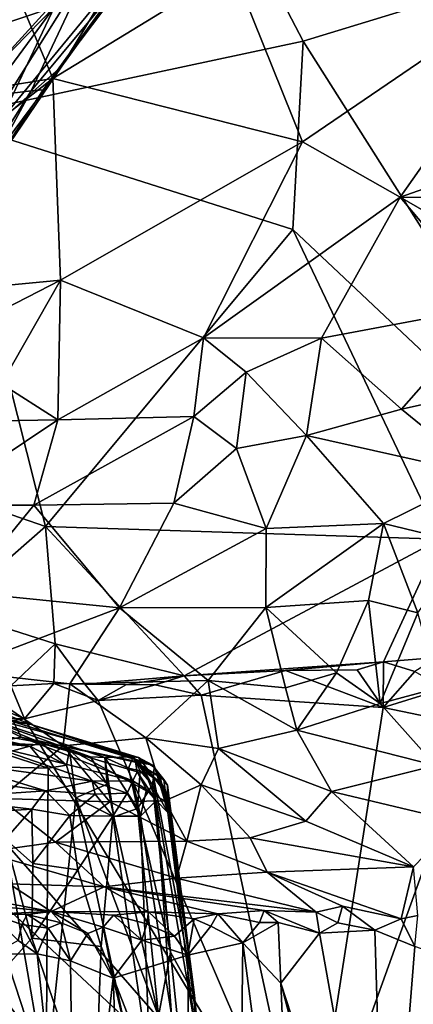
# Model space of a CAD drawing. Units: metres. Extents: x 24.09 to 31.13, y -2.26 to 6.34.
# Drawn here: x 26.78 to 27.33, y -0.53 to 0.84 of the extents above; entities that cross this region are included whole.
import ezdxf

# ---------------------------------------------------------------- set-up
doc = ezdxf.new("R2010")
doc.units = ezdxf.units.M

msp = doc.modelspace()

# ---------------------------------------------------------------- linework, layer by layer
at = {"layer": '1'}
for points in [[(26.9804, 1.186, -1.5523), (26.6766, 0.7015, -1.5358), (26.4373, 1.4635, -1.5395)], [(27.1779, 0.808, -1.543), (26.6766, 0.7015, -1.5358), (26.9804, 1.186, -1.5523)], [(27.1779, 0.808, -1.543), (26.9804, 1.186, -1.5523), (27.7354, 0.9788, -1.5266)], [(26.8168, 0.7407, 9.8495), (26.8426, 0.7736, 9.6569), (27.0987, 1.1291, 9.6016)], [(26.8168, 0.7407, 9.8495), (27.0987, 1.1291, 9.6016), (26.9696, 0.9436, 9.8087)], [(26.8426, 0.7736, 9.6569), (26.9064, 0.8797, 9.4674), (27.0987, 1.1291, 9.6016)], [(26.6327, 0.7414, 10.2945), (26.7248, 0.7451, 10.1571), (26.8125, 0.9865, 10.2922)], [(26.6574, 0.9808, 10.4658), (26.6327, 0.7414, 10.2945), (26.8125, 0.9865, 10.2922)], [(26.8125, 0.9865, 10.2922), (26.7248, 0.7451, 10.1571), (26.887, 0.9233, 10.0836)], [(27.7354, 0.9788, -1.5266), (27.6101, 0.1257, -1.5265), (27.1779, 0.808, -1.543)], [(26.8327, 0.856, 9.2691), (26.6943, 0.8098, 9.0549), (26.8924, 0.9578, 9.1796)], [(26.6943, 0.8098, 9.0549), (26.749, 0.943, 8.8957), (26.8924, 0.9578, 9.1796)], [(26.8, 0.7391, 9.9447), (26.8168, 0.7407, 9.8495), (26.9696, 0.9436, 9.8087)], [(26.887, 0.9233, 10.0836), (26.8, 0.7391, 9.9447), (26.9696, 0.9436, 9.8087)], [(26.7248, 0.7451, 10.1571), (26.7694, 0.7357, 10.0429), (26.887, 0.9233, 10.0836)], [(26.7694, 0.7357, 10.0429), (26.8, 0.7391, 9.9447), (26.887, 0.9233, 10.0836)], [(27.0802, 0.9091, 6.9448), (27.1768, 0.6683, 6.6667), (27.5414, 0.9172, 6.5799)], [(27.1768, 0.6683, 6.6667), (27.3124, 0.5915, 6.476), (27.5414, 0.9172, 6.5799)], [(27.5414, 0.9172, 6.5799), (27.3124, 0.5915, 6.476), (28.115, 0.8747, 6.0553)], [(26.7733, 0.8927, 7.2058), (26.8302, 0.7566, 7.0321), (27.0802, 0.9091, 6.9448)], [(26.8302, 0.7566, 7.0321), (27.1768, 0.6683, 6.6667), (27.0802, 0.9091, 6.9448)], [(26.8302, 0.7566, 7.0321), (26.7733, 0.8927, 7.2058), (26.5676, 0.7145, 7.2479)], [(26.7578, 0.6985, 9.513), (26.8327, 0.856, 9.2691), (26.9064, 0.8797, 9.4674)], [(26.7578, 0.6985, 9.513), (26.9064, 0.8797, 9.4674), (26.8426, 0.7736, 9.6569)], [(27.3124, 0.5915, 6.476), (28.0924, 0.5877, 5.7747), (28.115, 0.8747, 6.0553)], [(26.6461, 0.603, 9.445), (26.5698, 0.5875, 9.3186), (26.8327, 0.856, 9.2691)], [(26.5698, 0.5875, 9.3186), (26.6943, 0.8098, 9.0549), (26.8327, 0.856, 9.2691)], [(26.6461, 0.603, 9.445), (26.8327, 0.856, 9.2691), (26.7578, 0.6985, 9.513)], [(26.6766, 0.7015, -1.5358), (27.1779, 0.808, -1.543), (27.1633, 0.5466, -1.538)], [(27.6101, 0.1257, -1.5265), (27.1633, 0.5466, -1.538), (27.1779, 0.808, -1.543)], [(26.7234, 0.5979, 9.8307), (26.7435, 0.6405, 9.6814), (26.8426, 0.7736, 9.6569)], [(26.8168, 0.7407, 9.8495), (26.7234, 0.5979, 9.8307), (26.8426, 0.7736, 9.6569)], [(26.7435, 0.6405, 9.6814), (26.7578, 0.6985, 9.513), (26.8426, 0.7736, 9.6569)], [(26.5676, 0.7145, 7.2479), (26.4191, 0.4359, 7.1213), (26.8302, 0.7566, 7.0321)], [(26.8302, 0.7566, 7.0321), (26.4191, 0.4359, 7.1213), (26.8408, 0.4762, 6.7782)], [(26.8302, 0.7566, 7.0321), (26.8408, 0.4762, 6.7782), (27.1768, 0.6683, 6.6667)], [(26.7029, 0.5855, 9.945), (26.7234, 0.5979, 9.8307), (26.8, 0.7391, 9.9447)], [(26.7694, 0.7357, 10.0429), (26.7029, 0.5855, 9.945), (26.8, 0.7391, 9.9447)], [(26.8, 0.7391, 9.9447), (26.7234, 0.5979, 9.8307), (26.8168, 0.7407, 9.8495)], [(26.6766, 0.7015, -1.5358), (26.82, 0.1342, -1.5256), (26.4374, 0.2666, -1.5088)], [(26.82, 0.1342, -1.5256), (26.6766, 0.7015, -1.5358), (27.1633, 0.5466, -1.538)], [(26.8408, 0.4762, 6.7782), (27.0395, 0.396, 6.5482), (27.1768, 0.6683, 6.6667)], [(27.1768, 0.6683, 6.6667), (27.0395, 0.396, 6.5482), (27.3124, 0.5915, 6.476)], [(27.0395, 0.396, 6.5482), (27.2035, 0.3959, 6.3983), (27.3124, 0.5915, 6.476)], [(27.3124, 0.5915, 6.476), (27.2035, 0.3959, 6.3983), (27.4402, 0.44, 6.2117)], [(27.4402, 0.44, 6.2117), (27.6288, 0.4091, 6.013), (27.3124, 0.5915, 6.476)], [(28.0924, 0.5877, 5.7747), (27.3124, 0.5915, 6.476), (27.6288, 0.4091, 6.013)], [(27.1633, 0.5466, -1.538), (27.368, 0.1164, -1.5313), (26.82, 0.1342, -1.5256)], [(27.368, 0.1164, -1.5313), (27.1633, 0.5466, -1.538), (27.6101, 0.1257, -1.5265)], [(26.4191, 0.4359, 7.1213), (26.6704, 0.3888, 6.8537), (26.8408, 0.4762, 6.7782)], [(26.6704, 0.3888, 6.8537), (26.7588, 0.3325, 6.7384), (26.8408, 0.4762, 6.7782)], [(26.8408, 0.4762, 6.7782), (26.7588, 0.3325, 6.7384), (26.8373, 0.2822, 6.6436)], [(26.8408, 0.4762, 6.7782), (26.8373, 0.2822, 6.6436), (27.0395, 0.396, 6.5482)], [(27.2035, 0.3959, 6.3983), (27.3146, 0.297, 6.2334), (27.4402, 0.44, 6.2117)], [(27.4402, 0.44, 6.2117), (27.3146, 0.297, 6.2334), (27.44, 0.3248, 6.1312)], [(26.8373, 0.2822, 6.6436), (27.0261, 0.287, 6.4952), (27.0395, 0.396, 6.5482)], [(27.0395, 0.396, 6.5482), (27.0261, 0.287, 6.4952), (27.0985, 0.3485, 6.4637)], [(27.0395, 0.396, 6.5482), (27.0985, 0.3485, 6.4637), (27.2035, 0.3959, 6.3983)], [(27.0985, 0.3485, 6.4637), (27.1826, 0.2606, 6.3415), (27.2035, 0.3959, 6.3983)], [(27.2035, 0.3959, 6.3983), (27.1826, 0.2606, 6.3415), (27.3146, 0.297, 6.2334)], [(27.0261, 0.287, 6.4952), (27.0854, 0.2427, 6.4251), (27.0985, 0.3485, 6.4637)], [(27.0985, 0.3485, 6.4637), (27.0854, 0.2427, 6.4251), (27.1826, 0.2606, 6.3415)], [(26.7588, 0.3325, 6.7384), (26.6417, 0.2792, 6.8092), (26.8373, 0.2822, 6.6436)], [(27.3146, 0.297, 6.2334), (27.4263, 0.2059, 6.0904), (27.44, 0.3248, 6.1312)], [(27.3146, 0.297, 6.2334), (27.1826, 0.2606, 6.3415), (27.4263, 0.2059, 6.0904)], [(26.6417, 0.2792, 6.8092), (26.6597, 0.1637, 6.7582), (26.8373, 0.2822, 6.6436)], [(26.8373, 0.2822, 6.6436), (26.6597, 0.1637, 6.7582), (26.8038, 0.1637, 6.638)], [(26.8373, 0.2822, 6.6436), (26.8038, 0.1637, 6.638), (27.0261, 0.287, 6.4952)], [(27.0261, 0.287, 6.4952), (26.8038, 0.1637, 6.638), (26.998, 0.1664, 6.4818)], [(27.0261, 0.287, 6.4952), (26.998, 0.1664, 6.4818), (27.0854, 0.2427, 6.4251)], [(26.82, 0.1342, -1.5256), (26.6869, 0.0179, -1.5238), (26.4374, 0.2666, -1.5088)], [(27.0854, 0.2427, 6.4251), (27.1266, 0.1312, 6.3619), (27.1826, 0.2606, 6.3415)], [(27.1826, 0.2606, 6.3415), (27.1266, 0.1312, 6.3619), (27.2896, 0.1382, 6.2056)], [(27.1826, 0.2606, 6.3415), (27.2896, 0.1382, 6.2056), (27.4263, 0.2059, 6.0904)], [(27.0854, 0.2427, 6.4251), (26.998, 0.1664, 6.4818), (27.1266, 0.1312, 6.3619)], [(27.4263, 0.2059, 6.0904), (27.2896, 0.1382, 6.2056), (27.4062, 0.1101, 6.0935)], [(26.8038, 0.1637, 6.638), (26.9227, 0.0212, 6.5481), (26.998, 0.1664, 6.4818)], [(26.998, 0.1664, 6.4818), (26.9227, 0.0212, 6.5481), (27.1266, 0.1312, 6.3619)], [(26.6597, 0.1637, 6.7582), (26.705, 0.0431, 6.7222), (26.8038, 0.1637, 6.638)], [(26.8038, 0.1637, 6.638), (26.705, 0.0431, 6.7222), (26.9227, 0.0212, 6.5481)], [(27.1259, 0.0219, 6.3692), (27.2684, 0.0313, 6.2285), (27.2896, 0.1382, 6.2056)], [(27.1266, 0.1312, 6.3619), (27.1259, 0.0219, 6.3692), (27.2896, 0.1382, 6.2056)], [(27.2896, 0.1382, 6.2056), (27.2684, 0.0313, 6.2285), (27.3372, 0.0141, 6.165)], [(27.2896, 0.1382, 6.2056), (27.3372, 0.0141, 6.165), (27.4062, 0.1101, 6.0935)], [(26.8335, -0.0289, -1.5252), (26.6869, 0.0179, -1.5238), (26.82, 0.1342, -1.5256)], [(27.0124, -0.0734, -1.5248), (26.82, 0.1342, -1.5256), (27.368, 0.1164, -1.5313)], [(26.82, 0.1342, -1.5256), (27.0124, -0.0734, -1.5248), (26.8335, -0.0289, -1.5252)], [(27.1266, 0.1312, 6.3619), (26.9227, 0.0212, 6.5481), (27.1259, 0.0219, 6.3692)], [(27.2896, -0.0538, -1.5248), (27.0124, -0.0734, -1.5248), (27.368, 0.1164, -1.5313)], [(27.2896, -0.0538, -1.5248), (27.368, 0.1164, -1.5313), (27.364, -0.0478, -1.5332)], [(26.705, 0.0431, 6.7222), (26.6928, -0.0664, 6.7731), (26.9227, 0.0212, 6.5481)], [(27.2241, -0.0688, 6.3071), (27.2684, 0.0313, 6.2285), (27.1259, 0.0219, 6.3692)], [(27.2684, 0.0313, 6.2285), (27.2241, -0.0688, 6.3071), (27.2846, -0.1117, 6.274)], [(27.2684, 0.0313, 6.2285), (27.2846, -0.1117, 6.274), (27.3372, 0.0141, 6.165)], [(26.6869, 0.0179, -1.5238), (26.8335, -0.0289, -1.5252), (26.772, -0.0873, -1.5223)], [(26.9227, 0.0212, 6.5481), (26.6928, -0.0664, 6.7731), (26.8538, -0.0842, 6.6466)], [(26.9227, 0.0212, 6.5481), (26.8538, -0.0842, 6.6466), (27.0457, -0.0799, 6.4786)], [(26.9227, 0.0212, 6.5481), (27.0457, -0.0799, 6.4786), (27.1259, 0.0219, 6.3692)], [(27.1259, 0.0219, 6.3692), (27.0457, -0.0799, 6.4786), (27.1532, -0.09, 6.3866)], [(27.1259, 0.0219, 6.3692), (27.1532, -0.09, 6.3866), (27.2241, -0.0688, 6.3071)], [(27.3372, 0.0141, 6.165), (27.2846, -0.1117, 6.274), (27.3656, -0.0897, 6.183)], [(26.8317, -0.0837, -1.5166), (26.772, -0.0873, -1.5223), (26.8335, -0.0289, -1.5252)], [(26.8335, -0.0289, -1.5252), (26.8744, -0.0848, -1.5365), (26.8317, -0.0837, -1.5166)], [(26.8744, -0.0848, -1.5365), (26.8335, -0.0289, -1.5252), (27.0124, -0.0734, -1.5248)], [(27.1534, -0.066, -1.512), (27.0124, -0.0734, -1.5248), (27.2896, -0.0538, -1.5248)], [(27.2527, -0.0647, -1.5067), (27.1534, -0.066, -1.512), (27.2896, -0.0538, -1.5248)], [(27.2527, -0.0647, -1.5067), (27.2896, -0.0538, -1.5248), (27.2888, -0.1174, -1.5042)], [(27.2888, -0.1174, -1.5042), (27.2896, -0.0538, -1.5248), (27.3331, -0.067, -1.5069)], [(27.3331, -0.067, -1.5069), (27.2896, -0.0538, -1.5248), (27.364, -0.0478, -1.5332)], [(26.6928, -0.0664, 6.7731), (26.6862, -0.1637, 6.8434), (26.8445, -0.1702, 6.7176)], [(26.6928, -0.0664, 6.7731), (26.8445, -0.1702, 6.7176), (26.8538, -0.0842, 6.6466)], [(27.0363, -0.0999, -1.5056), (27.0124, -0.0734, -1.5248), (27.1534, -0.066, -1.512)], [(27.2888, -0.1174, -1.5042), (27.0363, -0.0999, -1.5056), (27.1534, -0.066, -1.512)], [(27.2888, -0.1174, -1.5042), (27.1534, -0.066, -1.512), (27.2527, -0.0647, -1.5067)], [(27.2888, -0.1174, -1.5042), (27.3331, -0.067, -1.5069), (27.374, -0.091, -1.5041)], [(26.8538, -0.0842, 6.6466), (26.9595, -0.1593, 6.6097), (27.0457, -0.0799, 6.4786)], [(26.9324, -0.0851, -1.5056), (26.8744, -0.0848, -1.5365), (27.0124, -0.0734, -1.5248)], [(26.9725, -0.0857, -1.5051), (26.9324, -0.0851, -1.5056), (27.0124, -0.0734, -1.5248)], [(27.0457, -0.0799, 6.4786), (26.9595, -0.1593, 6.6097), (27.0602, -0.1739, 6.5367)], [(26.9725, -0.0857, -1.5051), (27.0124, -0.0734, -1.5248), (27.0363, -0.0999, -1.5056)], [(27.0457, -0.0799, 6.4786), (27.0602, -0.1739, 6.5367), (27.169, -0.1487, 6.4164)], [(27.0457, -0.0799, 6.4786), (27.169, -0.1487, 6.4164), (27.1532, -0.09, 6.3866)], [(27.1532, -0.09, 6.3866), (27.169, -0.1487, 6.4164), (27.2241, -0.0688, 6.3071)], [(27.2241, -0.0688, 6.3071), (27.169, -0.1487, 6.4164), (27.2846, -0.1117, 6.274)], [(26.7212, -0.11, 10.0226), (26.6818, -0.0938, 10.0953), (26.8001, -0.141, 10.1153)], [(26.6818, -0.0938, 10.0953), (26.7007, -0.1198, 10.2874), (26.8001, -0.141, 10.1153)], [(26.7327, -0.1082, -1.5042), (26.772, -0.0873, -1.5223), (26.7906, -0.1327, -1.503)], [(26.7906, -0.1327, -1.503), (26.772, -0.0873, -1.5223), (26.8317, -0.0837, -1.5166)], [(26.7906, -0.1327, -1.503), (26.8317, -0.0837, -1.5166), (26.8932, -0.1074, -1.5032)], [(26.8317, -0.0837, -1.5166), (26.8744, -0.0848, -1.5365), (26.8932, -0.1074, -1.5032)], [(26.8538, -0.0842, 6.6466), (26.8445, -0.1702, 6.7176), (26.9595, -0.1593, 6.6097)], [(26.8932, -0.1074, -1.5032), (26.8744, -0.0848, -1.5365), (26.9324, -0.0851, -1.5056)], [(26.8932, -0.1074, -1.5032), (26.9324, -0.0851, -1.5056), (26.9725, -0.0857, -1.5051)], [(26.8932, -0.1074, -1.5032), (26.9725, -0.0857, -1.5051), (27.0363, -0.0999, -1.5056)], [(27.2846, -0.1117, 6.274), (27.3615, -0.1978, 6.2961), (27.3656, -0.0897, 6.183)], [(27.4164, -0.1437, -1.5041), (27.2888, -0.1174, -1.5042), (27.374, -0.091, -1.5041)], [(26.6934, -0.1314, -1.502), (26.7327, -0.1082, -1.5042), (26.7906, -0.1327, -1.503)], [(27.1849, -0.7861, -1.4925), (26.7906, -0.1327, -1.503), (26.8932, -0.1074, -1.5032)], [(26.8932, -0.1074, -1.5032), (27.0363, -0.0999, -1.5056), (27.1849, -0.7861, -1.4925)], [(27.1849, -0.7861, -1.4925), (27.0363, -0.0999, -1.5056), (27.2888, -0.1174, -1.5042)], [(26.7007, -0.1198, 10.2874), (26.623, -0.1316, 10.4758), (26.8139, -0.1663, 10.4445)], [(26.9419, -0.1857, 10.1567), (26.8001, -0.141, 10.1153), (26.7007, -0.1198, 10.2874)], [(26.7007, -0.1198, 10.2874), (26.8139, -0.1663, 10.4445), (26.8823, -0.1858, 10.3728)], [(26.7007, -0.1198, 10.2874), (26.8823, -0.1858, 10.3728), (26.9022, -0.1864, 10.3174)], [(26.7007, -0.1198, 10.2874), (26.9022, -0.1864, 10.3174), (26.9419, -0.1857, 10.1567)], [(26.7362, -0.1681, 9.6363), (26.7136, -0.1222, 9.7989), (26.7861, -0.1585, 9.7731)], [(26.7136, -0.1222, 9.7989), (26.7756, -0.1373, 9.9225), (26.7861, -0.1585, 9.7731)], [(26.7756, -0.1373, 9.9225), (26.7212, -0.11, 10.0226), (26.8001, -0.141, 10.1153)], [(27.2846, -0.1117, 6.274), (27.169, -0.1487, 6.4164), (27.3615, -0.1978, 6.2961)], [(27.2888, -0.1174, -1.5042), (27.4164, -0.1437, -1.5041), (27.1849, -0.7861, -1.4925)], [(26.623, -0.1316, 10.4758), (26.6682, -0.159, 10.6429), (26.7984, -0.1707, 10.5043)], [(26.623, -0.1316, 10.4758), (26.7984, -0.1707, 10.5043), (26.8139, -0.1663, 10.4445)], [(26.6344, -0.1571, -1.503), (26.6934, -0.1314, -1.502), (26.7906, -0.1327, -1.503)], [(26.6344, -0.1571, -1.503), (26.7906, -0.1327, -1.503), (27.1849, -0.7861, -1.4925)], [(26.7756, -0.1373, 9.9225), (26.8001, -0.141, 10.1153), (26.9683, -0.1969, 9.966)], [(26.7861, -0.1585, 9.7731), (26.7756, -0.1373, 9.9225), (26.9683, -0.1969, 9.966)], [(26.8001, -0.141, 10.1153), (26.9419, -0.1857, 10.1567), (26.9493, -0.1865, 10.0674)], [(26.9683, -0.1969, 9.966), (26.8001, -0.141, 10.1153), (26.9493, -0.1865, 10.0674)], [(27.169, -0.1487, 6.4164), (27.0602, -0.1739, 6.5367), (27.2173, -0.2339, 6.4772)], [(27.169, -0.1487, 6.4164), (27.2173, -0.2339, 6.4772), (27.3615, -0.1978, 6.2961)], [(27.1849, -0.7861, -1.4925), (27.4164, -0.1437, -1.5041), (28.4604, -0.7234, -1.4932)], [(26.5354, -0.1803, -1.5027), (26.6344, -0.1571, -1.503), (27.1849, -0.7861, -1.4925)], [(26.6682, -0.159, 10.6429), (26.72, -0.1649, 10.6035), (26.7984, -0.1707, 10.5043)], [(26.6862, -0.1637, 6.8434), (26.7567, -0.2435, 6.8565), (26.8445, -0.1702, 6.7176)], [(26.7362, -0.1681, 9.6363), (26.7861, -0.1585, 9.7731), (26.9412, -0.2192, 9.6782)], [(26.9412, -0.2192, 9.6782), (26.7861, -0.1585, 9.7731), (26.9475, -0.2066, 9.7599)], [(26.7861, -0.1585, 9.7731), (26.9683, -0.1969, 9.966), (26.9452, -0.1931, 9.8713)], [(26.9475, -0.2066, 9.7599), (26.7861, -0.1585, 9.7731), (26.9452, -0.1931, 9.8713)], [(26.9595, -0.1593, 6.6097), (26.8445, -0.1702, 6.7176), (26.9859, -0.247, 6.6933)], [(26.9595, -0.1593, 6.6097), (27.0363, -0.2248, 6.6196), (27.0602, -0.1739, 6.5367)], [(27.0363, -0.2248, 6.6196), (26.9595, -0.1593, 6.6097), (26.9859, -0.247, 6.6933)], [(26.6904, -0.1929, 9.5043), (26.7362, -0.1681, 9.6363), (26.8849, -0.2197, 9.5787)], [(26.7984, -0.1707, 10.5043), (26.72, -0.1649, 10.6035), (26.7612, -0.1811, 10.5875)], [(26.8849, -0.2197, 9.5787), (26.7362, -0.1681, 9.6363), (26.9412, -0.2192, 9.6782)], [(26.8445, -0.1702, 6.7176), (26.7567, -0.2435, 6.8565), (26.9095, -0.2483, 6.752)], [(26.7984, -0.1707, 10.5043), (26.7612, -0.1811, 10.5875), (26.8239, -0.2014, 10.5155)], [(26.8139, -0.1663, 10.4445), (26.7984, -0.1707, 10.5043), (26.849, -0.1974, 10.4671)], [(26.7984, -0.1707, 10.5043), (26.8239, -0.2014, 10.5155), (26.849, -0.1974, 10.4671)], [(26.8139, -0.1663, 10.4445), (26.8531, -0.1762, 10.4077), (26.8823, -0.1858, 10.3728)], [(26.8139, -0.1663, 10.4445), (26.849, -0.1974, 10.4671), (26.8531, -0.1762, 10.4077)], [(26.8445, -0.1702, 6.7176), (26.9095, -0.2483, 6.752), (26.9859, -0.247, 6.6933)], [(26.8531, -0.1762, 10.4077), (26.849, -0.1974, 10.4671), (26.8621, -0.2427, 10.4618)], [(26.8531, -0.1762, 10.4077), (26.8621, -0.2427, 10.4618), (26.9058, -0.2236, 10.3676)], [(26.8823, -0.1858, 10.3728), (26.8531, -0.1762, 10.4077), (26.9058, -0.2236, 10.3676)], [(27.0602, -0.1739, 6.5367), (27.0363, -0.2248, 6.6196), (27.1815, -0.275, 6.576)], [(27.0602, -0.1739, 6.5367), (27.1815, -0.275, 6.576), (27.2173, -0.2339, 6.4772)], [(27.1849, -0.7861, -1.4925), (25.9358, -1.7253, -1.473), (26.5354, -0.1803, -1.5027)], [(26.7612, -0.1811, 10.5875), (26.7456, -0.1994, 10.6233), (26.8239, -0.2014, 10.5155)], [(26.9022, -0.1864, 10.3174), (26.8823, -0.1858, 10.3728), (26.9058, -0.2236, 10.3676)], [(26.9419, -0.1857, 10.1567), (26.9022, -0.1864, 10.3174), (26.9352, -0.2014, 10.2566)], [(26.9022, -0.1864, 10.3174), (26.9058, -0.2236, 10.3676), (26.9149, -0.2688, 10.3586)], [(26.9022, -0.1864, 10.3174), (26.9149, -0.2688, 10.3586), (26.9478, -0.2574, 10.2642)], [(26.9352, -0.2014, 10.2566), (26.9022, -0.1864, 10.3174), (26.9478, -0.2574, 10.2642)], [(26.9419, -0.1857, 10.1567), (26.9352, -0.2014, 10.2566), (26.9516, -0.205, 10.2026)], [(26.9493, -0.1865, 10.0674), (26.9419, -0.1857, 10.1567), (26.97, -0.2134, 10.1417)], [(26.97, -0.2134, 10.1417), (26.9419, -0.1857, 10.1567), (26.9686, -0.2248, 10.1658)], [(26.9419, -0.1857, 10.1567), (26.9516, -0.205, 10.2026), (26.9686, -0.2248, 10.1658)], [(26.9683, -0.1969, 9.966), (26.9493, -0.1865, 10.0674), (26.9708, -0.2001, 10.0303)], [(26.9708, -0.2001, 10.0303), (26.9493, -0.1865, 10.0674), (26.97, -0.2134, 10.1417)], [(26.5363, -0.1925, 9.379), (26.6904, -0.1929, 9.5043), (26.8198, -0.2328, 9.4472)], [(26.6706, -0.2432, 9.2859), (26.5363, -0.1925, 9.379), (26.8198, -0.2328, 9.4472)], [(26.6844, -0.2178, 10.6957), (26.8207, -0.6348, 10.6001), (26.7456, -0.1994, 10.6233)], [(26.8198, -0.2328, 9.4472), (26.6904, -0.1929, 9.5043), (26.8849, -0.2197, 9.5787)], [(26.7456, -0.1994, 10.6233), (26.8207, -0.6348, 10.6001), (26.8239, -0.2014, 10.5155)], [(26.8239, -0.2014, 10.5155), (26.8207, -0.6348, 10.6001), (26.8621, -0.2427, 10.4618)], [(26.849, -0.1974, 10.4671), (26.8239, -0.2014, 10.5155), (26.8621, -0.2427, 10.4618)], [(26.9352, -0.2014, 10.2566), (26.9478, -0.2574, 10.2642), (26.9516, -0.205, 10.2026)], [(26.9475, -0.2066, 9.7599), (26.9452, -0.1931, 9.8713), (26.9584, -0.207, 9.7936)], [(26.9584, -0.207, 9.7936), (26.9452, -0.1931, 9.8713), (26.9781, -0.2206, 9.8292)], [(26.9781, -0.2206, 9.8292), (26.9452, -0.1931, 9.8713), (26.9791, -0.2135, 9.8709)], [(26.9452, -0.1931, 9.8713), (26.9683, -0.1969, 9.966), (26.9843, -0.2174, 9.9172)], [(26.9791, -0.2135, 9.8709), (26.9452, -0.1931, 9.8713), (26.9843, -0.2174, 9.9172)], [(26.9516, -0.205, 10.2026), (26.9478, -0.2574, 10.2642), (26.9686, -0.2248, 10.1658)], [(26.9683, -0.1969, 9.966), (26.9708, -0.2001, 10.0303), (26.9895, -0.2251, 9.9739)], [(26.9843, -0.2174, 9.9172), (26.9683, -0.1969, 9.966), (26.9895, -0.2251, 9.9739)], [(26.9708, -0.2001, 10.0303), (26.97, -0.2134, 10.1417), (26.9891, -0.2391, 10.0418)], [(26.9895, -0.2251, 9.9739), (26.9708, -0.2001, 10.0303), (26.9891, -0.2391, 10.0418)], [(27.3615, -0.1978, 6.2961), (27.2173, -0.2339, 6.4772), (27.3924, -0.2756, 6.393)], [(26.6844, -0.2178, 10.6957), (26.6918, -0.6452, 10.7389), (26.8207, -0.6348, 10.6001)], [(26.9412, -0.2192, 9.6782), (26.9475, -0.2066, 9.7599), (26.9604, -0.2312, 9.7118)], [(26.9475, -0.2066, 9.7599), (26.9584, -0.207, 9.7936), (26.9738, -0.2465, 9.7469)], [(26.9604, -0.2312, 9.7118), (26.9475, -0.2066, 9.7599), (26.9738, -0.2465, 9.7469)], [(26.9738, -0.2465, 9.7469), (26.9584, -0.207, 9.7936), (26.9898, -0.2629, 9.8346)], [(26.9584, -0.207, 9.7936), (26.9781, -0.2206, 9.8292), (26.9898, -0.2629, 9.8346)], [(26.97, -0.2134, 10.1417), (26.9686, -0.2248, 10.1658), (26.9934, -0.4568, 10.1817)], [(26.9891, -0.2391, 10.0418), (26.97, -0.2134, 10.1417), (27.0268, -0.5166, 9.9897)], [(26.97, -0.2134, 10.1417), (26.9934, -0.4568, 10.1817), (27.0268, -0.5166, 9.9897)], [(26.9781, -0.2206, 9.8292), (26.9791, -0.2135, 9.8709), (26.9898, -0.2629, 9.8346)], [(26.9791, -0.2135, 9.8709), (26.9843, -0.2174, 9.9172), (26.9898, -0.2629, 9.8346)], [(26.9898, -0.2629, 9.8346), (26.9843, -0.2174, 9.9172), (26.9895, -0.2251, 9.9739)], [(26.8198, -0.2328, 9.4472), (26.8849, -0.2197, 9.5787), (26.8888, -0.2374, 9.5294)], [(26.9058, -0.2236, 10.3676), (26.8621, -0.2427, 10.4618), (26.9149, -0.2688, 10.3586)], [(26.9335, -0.2362, 9.6211), (26.8849, -0.2197, 9.5787), (26.9412, -0.2192, 9.6782)], [(26.8888, -0.2374, 9.5294), (26.8849, -0.2197, 9.5787), (26.9335, -0.2362, 9.6211)], [(26.9335, -0.2362, 9.6211), (26.9412, -0.2192, 9.6782), (26.9518, -0.2679, 9.6461)], [(26.9518, -0.2679, 9.6461), (26.9412, -0.2192, 9.6782), (26.9604, -0.2312, 9.7118)], [(26.9686, -0.2248, 10.1658), (26.9478, -0.2574, 10.2642), (26.9934, -0.4568, 10.1817)], [(26.9518, -0.2679, 9.6461), (26.9604, -0.2312, 9.7118), (26.9738, -0.2465, 9.7469)], [(27.0363, -0.2248, 6.6196), (26.9859, -0.247, 6.6933), (27.0162, -0.3029, 6.7608)], [(26.9895, -0.2251, 9.9739), (26.9891, -0.2391, 10.0418), (27.0268, -0.5166, 9.9897)], [(26.9898, -0.2629, 9.8346), (26.9895, -0.2251, 9.9739), (27.0268, -0.5166, 9.9897)], [(27.0363, -0.2248, 6.6196), (27.0162, -0.3029, 6.7608), (27.1043, -0.2982, 6.6852)], [(27.1815, -0.275, 6.576), (27.0363, -0.2248, 6.6196), (27.1043, -0.2982, 6.6852)], [(26.6706, -0.2432, 9.2859), (26.8198, -0.2328, 9.4472), (26.8009, -0.2586, 9.3737)], [(26.7262, -0.2628, 9.2915), (26.6706, -0.2432, 9.2859), (26.8009, -0.2586, 9.3737)], [(26.7567, -0.2435, 6.8565), (26.7344, -0.3183, 6.9925), (26.834, -0.3042, 6.8828)], [(26.9095, -0.2483, 6.752), (26.7567, -0.2435, 6.8565), (26.834, -0.3042, 6.8828)], [(26.8009, -0.2586, 9.3737), (26.8198, -0.2328, 9.4472), (26.8536, -0.267, 9.4297)], [(26.8536, -0.267, 9.4297), (26.8198, -0.2328, 9.4472), (26.8888, -0.2374, 9.5294)], [(26.8621, -0.2427, 10.4618), (26.8207, -0.6348, 10.6001), (26.9544, -0.6714, 10.3839)], [(26.8536, -0.267, 9.4297), (26.8888, -0.2374, 9.5294), (26.9134, -0.2681, 9.5416)], [(26.8621, -0.2427, 10.4618), (26.9544, -0.6714, 10.3839), (26.9771, -0.5458, 10.2843)], [(26.8621, -0.2427, 10.4618), (26.9771, -0.5458, 10.2843), (26.9149, -0.2688, 10.3586)], [(26.9134, -0.2681, 9.5416), (26.8888, -0.2374, 9.5294), (26.9335, -0.2362, 9.6211)], [(26.9134, -0.2681, 9.5416), (26.9335, -0.2362, 9.6211), (26.9518, -0.2679, 9.6461)], [(27.2173, -0.2339, 6.4772), (27.1815, -0.275, 6.576), (27.3309, -0.3386, 6.5822)], [(27.2173, -0.2339, 6.4772), (27.3309, -0.3386, 6.5822), (27.3924, -0.2756, 6.393)], [(26.7262, -0.2628, 9.2915), (26.8009, -0.2586, 9.3737), (26.7644, -0.3, 9.2964)], [(26.8022, -0.334, 9.3353), (26.7644, -0.3, 9.2964), (26.8009, -0.2586, 9.3737)], [(26.8022, -0.334, 9.3353), (26.8009, -0.2586, 9.3737), (26.8536, -0.267, 9.4297)], [(26.9095, -0.2483, 6.752), (26.834, -0.3042, 6.8828), (27.0162, -0.3029, 6.7608)], [(26.9859, -0.247, 6.6933), (26.9095, -0.2483, 6.752), (27.0162, -0.3029, 6.7608)], [(26.9478, -0.2574, 10.2642), (26.9149, -0.2688, 10.3586), (26.9771, -0.5458, 10.2843)], [(26.9478, -0.2574, 10.2642), (26.9771, -0.5458, 10.2843), (26.9934, -0.4568, 10.1817)], [(26.995, -0.544, 9.6887), (26.9518, -0.2679, 9.6461), (26.9738, -0.2465, 9.7469)], [(26.995, -0.544, 9.6887), (26.9738, -0.2465, 9.7469), (27.0272, -0.5588, 9.8528)], [(26.9738, -0.2465, 9.7469), (26.9898, -0.2629, 9.8346), (27.0272, -0.5588, 9.8528)], [(26.8022, -0.334, 9.3353), (26.8536, -0.267, 9.4297), (26.8649, -0.3424, 9.4231)], [(26.8649, -0.3424, 9.4231), (26.8536, -0.267, 9.4297), (26.9134, -0.2681, 9.5416)], [(26.8974, -0.4492, 9.4624), (26.8649, -0.3424, 9.4231), (26.9134, -0.2681, 9.5416)], [(26.8974, -0.4492, 9.4624), (26.9134, -0.2681, 9.5416), (26.9652, -0.6238, 9.5664)], [(26.9652, -0.6238, 9.5664), (26.9134, -0.2681, 9.5416), (26.9518, -0.2679, 9.6461)], [(26.9652, -0.6238, 9.5664), (26.9518, -0.2679, 9.6461), (26.995, -0.544, 9.6887)], [(27.0272, -0.5588, 9.8528), (26.9898, -0.2629, 9.8346), (27.0268, -0.5166, 9.9897)], [(27.1815, -0.275, 6.576), (27.1043, -0.2982, 6.6852), (27.3309, -0.3386, 6.5822)], [(26.7457, -0.4991, 9.2496), (26.7644, -0.3, 9.2964), (26.8011, -0.4373, 9.3191)], [(26.8011, -0.4373, 9.3191), (26.7644, -0.3, 9.2964), (26.8022, -0.334, 9.3353)], [(27.0162, -0.3029, 6.7608), (27.1277, -0.3459, 6.7727), (27.1043, -0.2982, 6.6852)], [(27.1043, -0.2982, 6.6852), (27.1277, -0.3459, 6.7727), (27.3309, -0.3386, 6.5822)], [(26.834, -0.3042, 6.8828), (26.7344, -0.3183, 6.9925), (26.9016, -0.3662, 6.9988)], [(26.834, -0.3042, 6.8828), (27.002, -0.3542, 6.8804), (27.0162, -0.3029, 6.7608)], [(26.834, -0.3042, 6.8828), (26.9016, -0.3662, 6.9988), (27.002, -0.3542, 6.8804)], [(27.0162, -0.3029, 6.7608), (27.002, -0.3542, 6.8804), (27.1277, -0.3459, 6.7727)], [(26.7344, -0.3183, 6.9925), (26.7697, -0.3619, 7.1112), (26.9016, -0.3662, 6.9988)], [(26.8011, -0.4373, 9.3191), (26.8022, -0.334, 9.3353), (26.8649, -0.3424, 9.4231)], [(27.1277, -0.3459, 6.7727), (27.3138, -0.4105, 6.8272), (27.3309, -0.3386, 6.5822)], [(27.3309, -0.3386, 6.5822), (27.3138, -0.4105, 6.8272), (27.337, -0.406, 6.7946)], [(26.8011, -0.4373, 9.3191), (26.8649, -0.3424, 9.4231), (26.8974, -0.4492, 9.4624)], [(27.002, -0.3542, 6.8804), (26.9016, -0.3662, 6.9988), (27.196, -0.4015, 6.9131)], [(27.1277, -0.3459, 6.7727), (27.002, -0.3542, 6.8804), (27.196, -0.4015, 6.9131)], [(27.1277, -0.3459, 6.7727), (27.196, -0.4015, 6.9131), (27.2327, -0.3931, 6.8455)], [(27.1277, -0.3459, 6.7727), (27.2327, -0.3931, 6.8455), (27.3138, -0.4105, 6.8272)], [(26.6266, -0.3629, 7.295), (26.6116, -0.3803, 7.5212), (26.8278, -0.4007, 7.3721)], [(26.7697, -0.3619, 7.1112), (26.6266, -0.3629, 7.295), (26.8278, -0.4007, 7.3721)], [(26.7697, -0.3619, 7.1112), (26.8278, -0.4007, 7.3721), (26.9016, -0.3662, 6.9988)], [(26.9629, -0.4011, 7.1805), (26.9016, -0.3662, 6.9988), (26.8278, -0.4007, 7.3721)], [(26.9016, -0.3662, 6.9988), (26.9629, -0.4011, 7.1805), (27.0594, -0.4039, 7.076)], [(26.9016, -0.3662, 6.9988), (27.0594, -0.4039, 7.076), (27.1235, -0.3989, 6.9776)], [(27.196, -0.4015, 6.9131), (26.9016, -0.3662, 6.9988), (27.1235, -0.3989, 6.9776)], [(26.6116, -0.3803, 7.5212), (26.745, -0.404, 7.5395), (26.8278, -0.4007, 7.3721)], [(27.2327, -0.3931, 6.8455), (27.196, -0.4015, 6.9131), (27.226, -0.4161, 6.9232)], [(27.2327, -0.3931, 6.8455), (27.226, -0.4161, 6.9232), (27.2775, -0.4264, 6.8779)], [(27.2327, -0.3931, 6.8455), (27.2775, -0.4264, 6.8779), (27.3138, -0.4105, 6.8272)], [(26.8278, -0.4007, 7.3721), (26.745, -0.404, 7.5395), (26.7946, -0.4046, 7.4503)], [(26.745, -0.404, 7.5395), (26.7821, -0.4407, 7.5466), (26.7873, -0.4187, 7.5121)], [(26.745, -0.404, 7.5395), (26.7873, -0.4187, 7.5121), (26.7946, -0.4046, 7.4503)], [(26.7946, -0.4046, 7.4503), (26.7873, -0.4187, 7.5121), (26.8235, -0.4238, 7.4591)], [(26.8278, -0.4007, 7.3721), (26.7946, -0.4046, 7.4503), (26.8419, -0.4161, 7.4152)], [(26.7946, -0.4046, 7.4503), (26.8235, -0.4238, 7.4591), (26.8419, -0.4161, 7.4152)], [(26.9629, -0.4011, 7.1805), (26.8278, -0.4007, 7.3721), (26.9143, -0.4058, 7.2718)], [(26.8278, -0.4007, 7.3721), (26.8419, -0.4161, 7.4152), (26.8786, -0.4311, 7.3797)], [(26.8278, -0.4007, 7.3721), (26.8786, -0.4311, 7.3797), (26.8999, -0.4224, 7.336)], [(26.8278, -0.4007, 7.3721), (26.8999, -0.4224, 7.336), (26.9143, -0.4058, 7.2718)], [(26.9143, -0.4058, 7.2718), (26.8999, -0.4224, 7.336), (26.9539, -0.4402, 7.2739)], [(26.9629, -0.4011, 7.1805), (26.9143, -0.4058, 7.2718), (26.9607, -0.4178, 7.2394)], [(26.9143, -0.4058, 7.2718), (26.9539, -0.4402, 7.2739), (26.9607, -0.4178, 7.2394)], [(26.9993, -0.4346, 7.2076), (26.9629, -0.4011, 7.1805), (26.9607, -0.4178, 7.2394)], [(27.0594, -0.4039, 7.076), (26.9629, -0.4011, 7.1805), (27.0266, -0.4107, 7.1386)], [(26.9629, -0.4011, 7.1805), (26.9993, -0.4346, 7.2076), (27.0266, -0.4107, 7.1386)], [(27.0594, -0.4039, 7.076), (27.0266, -0.4107, 7.1386), (27.0495, -0.421, 7.1296)], [(27.0594, -0.4039, 7.076), (27.0495, -0.421, 7.1296), (27.0939, -0.444, 7.0905)], [(27.1235, -0.3989, 6.9776), (27.0594, -0.4039, 7.076), (27.1174, -0.4156, 7.0379)], [(27.0594, -0.4039, 7.076), (27.0939, -0.444, 7.0905), (27.1174, -0.4156, 7.0379)], [(27.1235, -0.3989, 6.9776), (27.1174, -0.4156, 7.0379), (27.1431, -0.4156, 7.0118)], [(27.1235, -0.3989, 6.9776), (27.1431, -0.4156, 7.0118), (27.2007, -0.4308, 6.9615)], [(27.196, -0.4015, 6.9131), (27.1235, -0.3989, 6.9776), (27.2007, -0.4308, 6.9615)], [(27.196, -0.4015, 6.9131), (27.2007, -0.4308, 6.9615), (27.226, -0.4161, 6.9232)], [(27.3138, -0.4105, 6.8272), (27.3331, -0.4491, 6.8253), (27.337, -0.406, 6.7946)], [(26.7873, -0.4187, 7.5121), (26.7821, -0.4407, 7.5466), (26.8084, -0.4591, 7.5054)], [(26.7873, -0.4187, 7.5121), (26.8084, -0.4591, 7.5054), (26.8235, -0.4238, 7.4591)], [(26.8235, -0.4238, 7.4591), (26.8084, -0.4591, 7.5054), (26.8545, -0.4691, 7.4309)], [(26.8419, -0.4161, 7.4152), (26.8235, -0.4238, 7.4591), (26.8545, -0.4691, 7.4309)], [(26.8419, -0.4161, 7.4152), (26.8545, -0.4691, 7.4309), (26.8786, -0.4311, 7.3797)], [(26.8999, -0.4224, 7.336), (26.8786, -0.4311, 7.3797), (26.9141, -0.4933, 7.3419)], [(26.8999, -0.4224, 7.336), (26.9141, -0.4933, 7.3419), (26.9539, -0.4402, 7.2739)], [(26.9607, -0.4178, 7.2394), (26.9539, -0.4402, 7.2739), (26.9993, -0.4346, 7.2076)], [(26.9993, -0.4346, 7.2076), (27.0176, -0.461, 7.191), (27.0266, -0.4107, 7.1386)], [(27.0266, -0.4107, 7.1386), (27.0176, -0.461, 7.191), (27.0495, -0.421, 7.1296)], [(27.0495, -0.421, 7.1296), (27.0176, -0.461, 7.191), (27.0939, -0.444, 7.0905)], [(27.1174, -0.4156, 7.0379), (27.0939, -0.444, 7.0905), (27.1431, -0.4156, 7.0118)], [(27.1431, -0.4156, 7.0118), (27.0939, -0.444, 7.0905), (27.1467, -0.5001, 7.0347)], [(27.1431, -0.4156, 7.0118), (27.1467, -0.5001, 7.0347), (27.2007, -0.4308, 6.9615)], [(27.226, -0.4161, 6.9232), (27.2007, -0.4308, 6.9615), (27.2775, -0.4264, 6.8779)], [(27.3138, -0.4105, 6.8272), (27.2775, -0.4264, 6.8779), (27.3331, -0.4491, 6.8253)], [(26.7457, -0.4991, 9.2496), (26.8011, -0.4373, 9.3191), (26.8879, -0.6917, 9.3992)], [(26.8879, -0.6917, 9.3992), (26.8011, -0.4373, 9.3191), (26.8974, -0.4492, 9.4624)], [(26.8786, -0.4311, 7.3797), (26.8545, -0.4691, 7.4309), (26.9141, -0.4933, 7.3419)], [(26.9539, -0.4402, 7.2739), (27.0176, -0.461, 7.191), (26.9993, -0.4346, 7.2076)], [(27.2007, -0.4308, 6.9615), (27.1467, -0.5001, 7.0347), (27.2929, -0.9487, 6.935)], [(27.2007, -0.4308, 6.9615), (27.2929, -0.9487, 6.935), (27.2775, -0.4264, 6.8779)], [(27.2775, -0.4264, 6.8779), (27.2929, -0.9487, 6.935), (27.3331, -0.4491, 6.8253)], [(26.7821, -0.4407, 7.5466), (26.7471, -0.4598, 7.6152), (26.8084, -0.4591, 7.5054)], [(26.8879, -0.6917, 9.3992), (26.8974, -0.4492, 9.4624), (26.9652, -0.6238, 9.5664)], [(26.9141, -0.4933, 7.3419), (27.0176, -0.461, 7.191), (26.9539, -0.4402, 7.2739)], [(27.0176, -0.461, 7.191), (27.0878, -0.986, 7.1867), (27.0939, -0.444, 7.0905)], [(27.0939, -0.444, 7.0905), (27.0878, -0.986, 7.1867), (27.169, -1.0153, 7.0914)], [(27.1467, -0.5001, 7.0347), (27.0939, -0.444, 7.0905), (27.169, -1.0153, 7.0914)], [(27.3331, -0.4491, 6.8253), (27.2929, -0.9487, 6.935), (27.3974, -0.4717, 6.7648)], [(26.7471, -0.4598, 7.6152), (26.8607, -0.9541, 7.5213), (26.8084, -0.4591, 7.5054)], [(26.7471, -0.4598, 7.6152), (26.7597, -0.9822, 7.719), (26.7892, -0.9596, 7.6541)], [(26.7471, -0.4598, 7.6152), (26.7892, -0.9596, 7.6541), (26.8607, -0.9541, 7.5213)], [(26.8084, -0.4591, 7.5054), (26.8607, -0.9541, 7.5213), (26.8545, -0.4691, 7.4309)], [(26.9141, -0.4933, 7.3419), (27.0217, -0.9457, 7.2694), (27.0176, -0.461, 7.191)], [(26.9934, -0.4568, 10.1817), (26.9771, -0.5458, 10.2843), (27.0302, -0.8064, 10.2039)], [(27.0268, -0.5166, 9.9897), (26.9934, -0.4568, 10.1817), (27.0302, -0.8064, 10.2039)], [(27.0878, -0.986, 7.1867), (27.0176, -0.461, 7.191), (27.0217, -0.9457, 7.2694)], [(26.8545, -0.4691, 7.4309), (26.8607, -0.9541, 7.5213), (26.9141, -0.4933, 7.3419)], [(27.2929, -0.9487, 6.935), (27.3895, -1.0144, 6.8453), (27.3974, -0.4717, 6.7648)], [(26.7981, -0.7328, 9.2793), (26.7014, -0.6697, 9.1941), (26.7457, -0.4991, 9.2496)], [(26.7981, -0.7328, 9.2793), (26.7457, -0.4991, 9.2496), (26.8879, -0.6917, 9.3992)], [(26.8607, -0.9541, 7.5213), (26.9321, -0.9598, 7.4055), (26.9141, -0.4933, 7.3419)], [(26.9141, -0.4933, 7.3419), (26.9321, -0.9598, 7.4055), (27.0217, -0.9457, 7.2694)], [(27.1467, -0.5001, 7.0347), (27.169, -1.0153, 7.0914), (27.2763, -0.9916, 6.9613)], [(27.1467, -0.5001, 7.0347), (27.2763, -0.9916, 6.9613), (27.2929, -0.9487, 6.935)], [(27.0268, -0.5166, 9.9897), (27.0302, -0.8064, 10.2039), (27.046, -0.7195, 10.0289)], [(27.0268, -0.5166, 9.9897), (27.046, -0.7195, 10.0289), (27.0272, -0.5588, 9.8528)]]:
    msp.add_3dface(points, dxfattribs=at)

doc.saveas('drawing.dxf')
